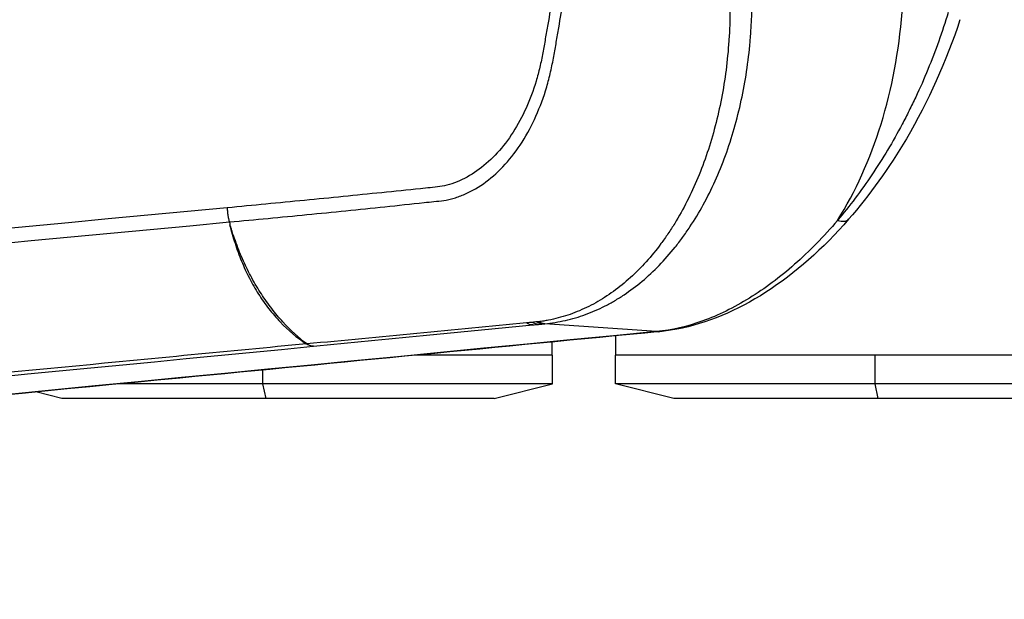
# Model space of a CAD drawing. Units: millimetres. Extents: x -7007 to 6998, y -5642 to 5736.
# Drawn here: x -2853 to -2717, y 2230 to 2310 of the extents above; entities that cross this region are included whole.
import ezdxf

# ---------------------------------------------------------------- set-up
doc = ezdxf.new("R2010")
doc.units = ezdxf.units.MM
doc.layers.add('2d', color=230, linetype='Continuous')

msp = doc.modelspace()

# ---------------------------------------------------------------- linework, layer by layer
at = {"layer": '2d'}
for p, q in [((-2778.71, 2307.62), (-2778.71, 2307.62)), ((-2780.71, 2305.46), (-2780.72, 2305.46)), ((-2779.1, 2305.46), (-2779.1, 2305.46)), ((-2770.58, 2272.55), (-2770.58, 2272.55)), ((-2770.58, 2271.11), (-2770.58, 2271.11)), ((-2764.92, 2266.73), (-2780.44, 2267.81)), ((-2779.42, 2267.93), (-2779.42, 2267.93)), ((-2779.42, 2263.46), (-2779.42, 2265.28)), ((-2770.58, 2263.46), (-2770.58, 2266.14)), ((-2779.37, 2263.46), (-2798.3, 2263.46)), ((-2779.37, 2259.46), (-2779.37, 2263.46)), ((-2694.43, 2263.46), (-2770.63, 2263.46)), ((-2770.63, 2259.46), (-2770.63, 2263.46)), ((-2734.61, 2259.46), (-2734.61, 2263.46)), ((-2819.56, 2259.46), (-2819.56, 2261.4)), ((-2779.37, 2259.46), (-2839.62, 2259.46)), ((-2819.11, 2257.46), (-2819.56, 2259.46)), ((-2787.47, 2257.46), (-2779.37, 2259.46)), ((-2694.43, 2259.46), (-2770.63, 2259.46)), ((-2762.53, 2257.46), (-2770.63, 2259.46)), ((-2734.17, 2257.46), (-2734.61, 2259.46)), ((-2847.47, 2257.46), (-2851.08, 2258.35)), ((-2787.47, 2257.46), (-2847.47, 2257.46)), ((-2702.53, 2257.46), (-2762.53, 2257.46))]:
    msp.add_line(p, q, dxfattribs=at)
for centre, major_axis, ratio, start_param, end_param in [((-2764.19, 2316.66), (0, 50.24), 0.667378, 3.955368, 4.600298), ((-2803.05, 2291.55), (0, 30), 0.744719, 1.897325, 1.909683), ((-2742.05, 2285.59), (3.77, -3.29), 0.362369, -0.665533, 0), ((-2764.94, 2271.71), (0.48, -4.98), 0.742841, -0.124179, 0)]:
    msp.add_ellipse(centre, major_axis=major_axis, ratio=ratio, start_param=start_param, end_param=end_param, dxfattribs=at)
at = {"layer": '2d', "extrusion": (0, 0, -1)}
for centre, major_axis, ratio, start_param, end_param in [((-2781.32, 2270.72), (0.29, -2.99), 0.74801, 0.125266, 0.514266), ((-2780.7, 2270.78), (0.28, -2.99), 0.737875, 0.123168, 0.514616), ((-2780.45, 2270.8), (0.28, -2.99), 0.731015, 0.121821, 0.515004), ((-2782.12, 2270.64), (0.29, -2.99), 0.748701, 0.125414, 0.515556), ((-2812.61, 2267.68), (0.29, -2.99), 0.743449, 0.124305, 0.557859), ((-2812.55, 2267.68), (0.29, -2.99), 0.749622, 0.125613, 0.55902)]:
    msp.add_ellipse(centre, major_axis=major_axis, ratio=ratio, start_param=start_param, end_param=end_param, dxfattribs=at)
at = {"layer": '2d'}
for points, knots in [([(-2776.2, 2361.18), (-2776.09, 2355.82), (-2776.13, 2350.48), (-2776.52, 2339.81), (-2776.87, 2334.49), (-2777.89, 2323.84), (-2778.56, 2318.53), (-2779.58, 2311.95), (-2779.8, 2310.63), (-2780.13, 2308.66), (-2780.25, 2308.01), (-2780.48, 2306.7), (-2780.6, 2306.05), (-2780.84, 2304.73), (-2780.97, 2304.06), (-2781.28, 2302.75), (-2781.45, 2302.1), (-2782.03, 2300.18), (-2782.5, 2298.92), (-2783.57, 2296.55), (-2784.17, 2295.43), (-2785.51, 2293.35), (-2786.25, 2292.38), (-2787.82, 2290.66), (-2788.65, 2289.9), (-2790.41, 2288.6), (-2791.33, 2288.06), (-2792.73, 2287.45), (-2793.2, 2287.27), (-2794.15, 2286.99), (-2794.56, 2286.9), (-2795.44, 2286.77), (-2795.89, 2286.73), (-2796.79, 2286.64), (-2797.24, 2286.6), (-2799.48, 2286.36), (-2801.27, 2286.18), (-2806.63, 2285.63), (-2810.2, 2285.28), (-2817.35, 2284.58), (-2820.91, 2284.24), (-2824.5, 2283.9)], [0, 0, 0, 0, 0.125, 0.125, 0.25, 0.25, 0.375, 0.375, 0.40625, 0.40625, 0.421875, 0.421875, 0.4375, 0.4375, 0.453125, 0.453125, 0.46875, 0.46875, 0.5, 0.5, 0.53125, 0.53125, 0.5625, 0.5625, 0.59375, 0.59375, 0.625, 0.625, 0.640625, 0.640625, 0.65625, 0.65625, 0.671875, 0.671875, 0.6875, 0.6875, 0.75, 0.75, 0.875, 0.875, 1, 1, 1, 1]), ([(-2824.21, 2281.93), (-2820.64, 2282.26), (-2817.04, 2282.6), (-2809.84, 2283.31), (-2806.23, 2283.68), (-2800.82, 2284.24), (-2799.01, 2284.43), (-2796.73, 2284.67), (-2796.28, 2284.72), (-2795.36, 2284.82), (-2794.91, 2284.86), (-2793.99, 2284.99), (-2793.54, 2285.09), (-2792.52, 2285.39), (-2792.02, 2285.58), (-2790.52, 2286.23), (-2789.54, 2286.8), (-2787.66, 2288.2), (-2786.77, 2289.01), (-2785.1, 2290.85), (-2784.31, 2291.9), (-2782.87, 2294.15), (-2782.23, 2295.35), (-2781.09, 2297.91), (-2780.59, 2299.27), (-2779.97, 2301.36), (-2779.79, 2302.06), (-2779.46, 2303.48), (-2779.32, 2304.21), (-2779.07, 2305.59), (-2778.96, 2306.22), (-2778.72, 2307.54), (-2778.61, 2308.2), (-2778.27, 2310.19), (-2778.06, 2311.52), (-2777.04, 2318.16), (-2776.38, 2323.53), (-2775.37, 2334.28), (-2775.03, 2339.66), (-2774.65, 2350.44), (-2774.62, 2355.83), (-2774.74, 2361.24)], [0, 0, 0, 0, 0.125, 0.125, 0.25, 0.25, 0.3125, 0.3125, 0.328125, 0.328125, 0.34375, 0.34375, 0.359375, 0.359375, 0.375, 0.375, 0.40625, 0.40625, 0.4375, 0.4375, 0.46875, 0.46875, 0.5, 0.5, 0.53125, 0.53125, 0.546875, 0.546875, 0.5625, 0.5625, 0.578125, 0.578125, 0.59375, 0.59375, 0.625, 0.625, 0.75, 0.75, 0.875, 0.875, 1, 1, 1, 1]), ([(-2754.74, 2311.21), (-2754.74, 2310.51), (-2754.76, 2309.82), (-2754.81, 2308.43), (-2754.85, 2307.74), (-2754.99, 2305.69), (-2755.12, 2304.34), (-2755.64, 2300.35), (-2756.14, 2297.76), (-2757.12, 2293.99), (-2757.49, 2292.75), (-2758.29, 2290.35), (-2758.73, 2289.19), (-2760.14, 2285.81), (-2761.21, 2283.7), (-2762.72, 2281.25), (-2763.03, 2280.77), (-2763.67, 2279.83), (-2763.99, 2279.37), (-2764.97, 2278.04), (-2765.66, 2277.2), (-2767.78, 2274.85), (-2769.3, 2273.47), (-2771.32, 2272.01), (-2771.73, 2271.74), (-2772.55, 2271.21), (-2772.96, 2270.96), (-2774.22, 2270.26), (-2775.07, 2269.85), (-2776.8, 2269.14), (-2777.68, 2268.85), (-2779.02, 2268.5), (-2779.47, 2268.4), (-2780.15, 2268.27), (-2780.37, 2268.23), (-2780.82, 2268.16), (-2781.05, 2268.13), (-2781.29, 2268.1)], [0, 0, 0, 0, 0.00210149, 0.00210149, 0.00420298, 0.00420298, 0.00840596, 0.00840596, 0.01681192, 0.01681192, 0.0210149, 0.0210149, 0.02521788, 0.02521788, 0.03362384, 0.03362384, 0.03572533, 0.03572533, 0.03782682, 0.03782682, 0.0420298, 0.0420298, 0.05043576, 0.05043576, 0.05253725, 0.05253725, 0.05463874, 0.05463874, 0.05884172, 0.05884172, 0.0630447, 0.0630447, 0.06514619, 0.06514619, 0.06619693, 0.06619693, 0.06724768, 0.06724768, 0.06724768, 0.06724768]), ([(-2780.44, 2267.81), (-2779.96, 2267.86), (-2779.48, 2267.92), (-2778.53, 2268.08), (-2778.05, 2268.17), (-2776.64, 2268.49), (-2775.71, 2268.76), (-2773.88, 2269.43), (-2772.97, 2269.83), (-2771.64, 2270.51), (-2771.19, 2270.75), (-2770.31, 2271.27), (-2769.88, 2271.54), (-2767.72, 2272.98), (-2766.09, 2274.34), (-2763.81, 2276.7), (-2763.07, 2277.54), (-2762, 2278.87), (-2761.66, 2279.33), (-2760.97, 2280.27), (-2760.63, 2280.76), (-2759, 2283.22), (-2757.83, 2285.35), (-2756.29, 2288.77), (-2755.81, 2289.95), (-2754.92, 2292.38), (-2754.52, 2293.64), (-2753.42, 2297.47), (-2752.85, 2300.11), (-2752.23, 2304.18), (-2752.07, 2305.56), (-2751.89, 2307.65), (-2751.84, 2308.36), (-2751.76, 2309.77), (-2751.72, 2310.48), (-2751.71, 2311.19)], [0, 0, 0, 0, 0.00212179, 0.00212179, 0.00424358, 0.00424358, 0.00848716, 0.00848716, 0.01273074, 0.01273074, 0.01485253, 0.01485253, 0.01697432, 0.01697432, 0.02546149, 0.02546149, 0.02970507, 0.02970507, 0.03182686, 0.03182686, 0.03394865, 0.03394865, 0.04243581, 0.04243581, 0.04667939, 0.04667939, 0.05092297, 0.05092297, 0.05941014, 0.05941014, 0.06365372, 0.06365372, 0.06577551, 0.06577551, 0.0678973, 0.0678973, 0.0678973, 0.0678973]), ([(-2724.46, 2310.99), (-2725.28, 2308.3), (-2726.22, 2305.67), (-2727.81, 2301.8), (-2728.37, 2300.52), (-2729.27, 2298.62), (-2729.57, 2298), (-2730.2, 2296.75), (-2730.52, 2296.12), (-2732.15, 2293.05), (-2733.55, 2290.72), (-2736.54, 2286.26), (-2738.13, 2284.15), (-2739.82, 2282.16)], [0, 0, 0, 0, 0.00837518, 0.00837518, 0.01256277, 0.01256277, 0.01465657, 0.01465657, 0.01675036, 0.01675036, 0.02512555, 0.02512555, 0.03350073, 0.03350073, 0.03350073, 0.03350073]), ([(-2722.83, 2309.99), (-2724.7, 2304.29), (-2727.24, 2298.63), (-2732.64, 2289.45), (-2735.36, 2285.65), (-2738.28, 2282.3)], [0, 0, 0, 0, 1.810897, 1.810897, 3.229941, 3.229941, 3.229941, 3.229941]), ([(-2739.82, 2282.16), (-2740.77, 2281.04), (-2741.75, 2279.96), (-2743.74, 2277.92), (-2744.75, 2276.96), (-2747.81, 2274.26), (-2749.9, 2272.69), (-2753.12, 2270.71), (-2754.21, 2270.1), (-2756.37, 2269.05), (-2757.45, 2268.59), (-2760.67, 2267.43), (-2762.8, 2266.93), (-2764.92, 2266.73)], [0, 0, 0, 0, 0.00475725, 0.00475725, 0.0095145, 0.0095145, 0.019029, 0.019029, 0.02378624, 0.02378624, 0.02854349, 0.02854349, 0.03805799, 0.03805799, 0.03805799, 0.03805799]), ([(-2738.28, 2282.3), (-2741.81, 2278.26), (-2745.73, 2274.78), (-2753.75, 2269.62), (-2757.97, 2267.84), (-2762.9, 2266.92), (-2763.68, 2266.81), (-2764.46, 2266.73)], [0, 0, 0, 0, 1.70805, 1.70805, 3.382593, 3.382593, 3.697675, 3.697675, 3.697675, 3.697675]), ([(-2824.18, 2281.57), (-2824.06, 2281.13), (-2823.94, 2280.69), (-2823.69, 2279.83), (-2823.56, 2279.4), (-2823.15, 2278.13), (-2822.86, 2277.31), (-2822.19, 2275.7), (-2821.83, 2274.92), (-2821.04, 2273.39), (-2820.62, 2272.65), (-2819.72, 2271.23), (-2819.23, 2270.54), (-2818.22, 2269.25), (-2817.69, 2268.64), (-2816.04, 2266.91), (-2814.85, 2265.9), (-2813.53, 2265.03)], [0, 0, 0, 0, 0.00139354, 0.00139354, 0.00278707, 0.00278707, 0.00557415, 0.00557415, 0.00836122, 0.00836122, 0.0111483, 0.0111483, 0.01393537, 0.01393537, 0.01672245, 0.01672245, 0.0222966, 0.0222966, 0.0222966, 0.0222966]), ([(-2813.48, 2265.03), (-2814.65, 2265.91), (-2815.75, 2266.93), (-2817.32, 2268.66), (-2817.84, 2269.27), (-2818.83, 2270.56), (-2819.31, 2271.24), (-2820.23, 2272.66), (-2820.67, 2273.4), (-2821.51, 2274.93), (-2821.9, 2275.71), (-2822.62, 2277.32), (-2822.96, 2278.14), (-2823.41, 2279.41), (-2823.56, 2279.83), (-2823.78, 2280.48), (-2823.85, 2280.7), (-2823.95, 2281.03), (-2823.99, 2281.14), (-2824.06, 2281.36), (-2824.09, 2281.47), (-2824.12, 2281.58)], [0.00055504, 0.00055504, 0.00055504, 0.00055504, 0.00610526, 0.00610526, 0.00888037, 0.00888037, 0.01165547, 0.01165547, 0.01443058, 0.01443058, 0.01720569, 0.01720569, 0.0199808, 0.0199808, 0.02136835, 0.02136835, 0.02206213, 0.02206213, 0.02240902, 0.02240902, 0.02275591, 0.02275591, 0.02275591, 0.02275591]), ([(-2764.46, 2266.73), (-2786.67, 2264.58), (-2808.88, 2262.43), (-2897.73, 2253.83), (-2964.38, 2247.38), (-3070.05, 2237.16), (-3109.08, 2233.38), (-3148.11, 2229.6)], [0, 0, 0, 0, 10, 10, 40, 40, 57.567523, 57.567523, 57.567523, 57.567523]), ([(-2782.97, 2267.94), (-2788.02, 2267.45), (-2793.09, 2266.94), (-2803.26, 2265.95), (-2808.36, 2265.47), (-2813.48, 2265.03)], [0, 0, 0, 0, 0.02289196, 0.02289196, 0.04578392, 0.04578392, 0.04578392, 0.04578392]), ([(-2812.53, 2264.69), (-2807.51, 2265.19), (-2802.42, 2265.68), (-2794.78, 2266.42), (-2792.24, 2266.67), (-2787.16, 2267.16), (-2784.62, 2267.4), (-2782.11, 2267.65)], [0, 0, 0, 0, 0.02289034, 0.02289034, 0.03433551, 0.03433551, 0.04578068, 0.04578068, 0.04578068, 0.04578068]), ([(-2813.53, 2265.03), (-2814.87, 2264.9), (-2816.2, 2264.77), (-2817.53, 2264.64), (-2822.86, 2264.13), (-2828.19, 2263.62), (-2833.52, 2263.1), (-2854.84, 2261.05), (-2876.16, 2259), (-2897.48, 2256.94), (-2942.02, 2252.65), (-2986.57, 2248.37), (-3031.12, 2244.08), (-3075.66, 2239.79), (-3120.21, 2235.5), (-3164.75, 2231.22)], [0, 0, 0, 0, 0.006, 0.006, 0.006, 0.03, 0.03, 0.03, 0.126, 0.126, 0.126, 0.3266017, 0.3266017, 0.3266017, 0.5272033, 0.5272033, 0.5272033, 0.5272033]), ([(-3163.53, 2230.65), (-3140.5, 2232.89), (-3117.46, 2235.12), (-3094.43, 2237.36), (-3000.48, 2246.47), (-2906.54, 2255.58), (-2812.59, 2264.69)], [0, 0, 0, 0, 0.1038136, 0.1038136, 0.1038136, 0.5272032, 0.5272032, 0.5272032, 0.5272032])]:
    msp.add_open_spline(points, degree=3, knots=knots, dxfattribs=at)
for points in [[(-2824.5, 2283.9), (-2941.87, 2272.88), (-3059.28, 2261.78), (-3176.74, 2250.63)], [(-3176.32, 2248.69), (-3058.9, 2259.82), (-2941.54, 2270.91), (-2824.21, 2281.93)], [(-2824.12, 2281.58), (-2824.14, 2281.58), (-2824.16, 2281.57), (-2824.18, 2281.57)], [(-2771.82, 2270.42), (-2771.82, 2270.42), (-2771.82, 2270.42), (-2771.82, 2270.42)], [(-2782.16, 2268.01), (-2782.43, 2267.99), (-2782.7, 2267.96), (-2782.97, 2267.94)], [(-2781.54, 2268.08), (-2781.75, 2268.06), (-2781.96, 2268.03), (-2782.16, 2268.01)], [(-2781.29, 2268.1), (-2781.37, 2268.1), (-2781.45, 2268.09), (-2781.54, 2268.08)], [(-2764.92, 2266.73), (-2892.79, 2254.35), (-3020.67, 2241.97), (-3148.57, 2229.6)], [(-2782.11, 2267.65), (-2781.84, 2267.68), (-2781.58, 2267.7), (-2781.31, 2267.73)], [(-2781.31, 2267.73), (-2781.1, 2267.75), (-2780.9, 2267.77), (-2780.69, 2267.79)], [(-2780.69, 2267.79), (-2780.61, 2267.8), (-2780.53, 2267.81), (-2780.44, 2267.81)], [(-2813.48, 2265.03), (-2813.5, 2265.03), (-2813.52, 2265.03), (-2813.53, 2265.03)], [(-2812.59, 2264.69), (-2812.57, 2264.69), (-2812.55, 2264.69), (-2812.53, 2264.69)]]:
    msp.add_open_spline(points, degree=3, dxfattribs=at)
msp.add_rational_spline([(-2824.5, 2283.9), (-2824.49, 2282.89), (-2824.21, 2281.93)], [1, 0.983159537736, 1], degree=2, dxfattribs=at)

doc.saveas('drawing.dxf')
